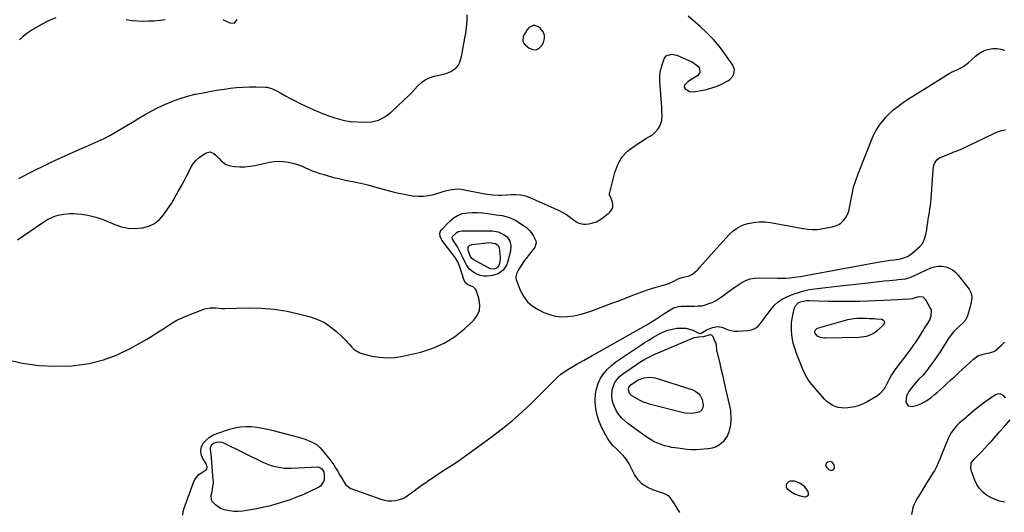
# Model space of a CAD drawing. Units: inches. Extents: x 1916189 to 1921524, y 443042 to 448372.
# Drawn here: x 1916892 to 1917654, y 444745 to 445126 of the extents above; entities that cross this region are included whole.
import ezdxf

# ---------------------------------------------------------------- set-up
doc = ezdxf.new("R2010")
doc.units = ezdxf.units.IN
doc.header["$MEASUREMENT"] = 0
for name, color, linetype in [('1', 7, 'Continuous'), ('7', 7, 'Continuous'), ('8', 7, 'Continuous')]:
    doc.layers.add(name, color=color, linetype=linetype)

msp = doc.modelspace()

# ---------------------------------------------------------------- linework, layer by layer
at = {"layer": '1', "color": 18}
for points in [[(1917289.72, 445121.52, 1900), (1917286.25, 445119.9, 1900), (1917285.65, 445119.27, 1900), (1917284.38, 445117.76, 1900), (1917282.32, 445114.44, 1900), (1917281.52, 445112.64, 1900), (1917281.36, 445109.23, 1900), (1917282.08, 445107.74, 1900), (1917283.21, 445106.36, 1900), (1917286.2, 445103.89, 1900), (1917288.96, 445102.75, 1900), (1917291.54, 445102.54, 1900), (1917293.85, 445103.71, 1900), (1917295.97, 445105.82, 1900), (1917297.26, 445108.24, 1900), (1917298.07, 445111.19, 1900), (1917298.11, 445113.98, 1900), (1917296.99, 445116.55, 1900), (1917295.1, 445118.95, 1900), (1917293.36, 445120.36, 1900), (1917289.72, 445121.52, 1900)], [(1917520.86, 444783.35, 1908), (1917519.2, 444783.75, 1908), (1917517.4, 444783.26, 1908), (1917516.13, 444782.17, 1908), (1917515.83, 444781.47, 1908), (1917515.72, 444780.78, 1908), (1917516.33, 444779.46, 1908), (1917518.23, 444777.57, 1908), (1917519.91, 444776.86, 1908), (1917520.77, 444777.05, 1908), (1917521.62, 444777.5, 1908), (1917522.24, 444778.35, 1908), (1917522.61, 444779.24, 1908), (1917522.38, 444781.23, 1908), (1917520.86, 444783.35, 1908)], [(1917501.86, 444757.26, 1908), (1917502.32, 444758.09, 1908), (1917502.52, 444759.19, 1908), (1917502.18, 444760.59, 1908), (1917499.7, 444764.31, 1908), (1917495.69, 444766.95, 1908), (1917491.53, 444768.62, 1908), (1917488.33, 444768.74, 1908), (1917486.95, 444768.02, 1908), (1917485.69, 444766.91, 1908), (1917485.15, 444765.5, 1908), (1917485.05, 444764.16, 1908), (1917485.61, 444762.95, 1908), (1917489.51, 444759.98, 1908), (1917491.56, 444758.86, 1908), (1917495.91, 444757.28, 1908), (1917499.93, 444756.6, 1908), (1917501.86, 444757.26, 1908)]]:
    msp.add_polyline3d(points, dxfattribs=at)
at = {"layer": '7', "color": 18}
for points in [[(1916890.07, 444955.51, 1902), (1916908.95, 444968.45, 1902), (1916913.01, 444970.94, 1902), (1916917.28, 444973.03, 1902), (1916919.74, 444973.99, 1902), (1916921.75, 444974.61, 1902), (1916925.9, 444975.36, 1902), (1916930.72, 444975.74, 1902), (1916933.73, 444975.78, 1902), (1916936.73, 444975.58, 1902), (1916939.73, 444975.22, 1902), (1916944.52, 444974.46, 1902), (1916947.75, 444973.82, 1902), (1916950.94, 444973.03, 1902), (1916954.05, 444972.01, 1902), (1916957.13, 444970.83, 1902), (1916965.64, 444967.21, 1902), (1916970.72, 444965.53, 1902), (1916975.88, 444964.45, 1902), (1916981.15, 444964.25, 1902), (1916986.49, 444964.64, 1902), (1916986.88, 444964.7, 1902), (1916991.73, 444966.09, 1902), (1916996.17, 444968.15, 1902), (1916999.99, 444971.2, 1902), (1917003.4, 444974.92, 1902), (1917006.38, 444979.25, 1902), (1917009.26, 444983.65, 1902), (1917011.97, 444988.16, 1902), (1917014.58, 444992.72, 1902), (1917017.33, 444997.75, 1902), (1917019.1, 445001.01, 1902), (1917020.83, 445004.28, 1902), (1917022.53, 445007.57, 1902), (1917024.43, 445011.3, 1902), (1917026.2, 445014.19, 1902), (1917028.25, 445016.82, 1902), (1917030.72, 445019.07, 1902), (1917033.46, 445021.07, 1902), (1917036.24, 445022.75, 1902), (1917039.3, 445023.48, 1902), (1917042.22, 445022.3, 1902), (1917043.59, 445021.09, 1902), (1917046.18, 445018.5, 1902), (1917047.86, 445016.54, 1902), (1917051.09, 445013.88, 1902), (1917053.01, 445013.11, 1902), (1917055.08, 445012.62, 1902), (1917058.46, 445012.23, 1902), (1917062.34, 445011.97, 1902), (1917066.21, 445011.98, 1902), (1917070.06, 445012.37, 1902), (1917073.9, 445013.03, 1902), (1917085.19, 445015.54, 1902), (1917088.84, 445016.11, 1902), (1917092.5, 445016.36, 1902), (1917096.16, 445016.13, 1902), (1917099.82, 445015.59, 1902), (1917104.09, 445014.56, 1902), (1917107.02, 445013.68, 1902), (1917109.89, 445012.59, 1902), (1917112.71, 445011.38, 1902), (1917115.52, 445010.11, 1902), (1917118.36, 445008.93, 1902), (1917121.24, 445007.87, 1902), (1917124.16, 445006.88, 1902), (1917126.49, 445006.15, 1902), (1917130.62, 445004.93, 1902), (1917134.77, 445003.79, 1902), (1917138.95, 445002.8, 1902), (1917143.16, 445001.9, 1902), (1917145.38, 445001.46, 1902), (1917150.7, 445000.35, 1902), (1917156, 444999.17, 1902), (1917161.28, 444997.88, 1902), (1917166.54, 444996.53, 1902), (1917179.99, 444992.92, 1902), (1917184.02, 444991.9, 1902), (1917188.07, 444990.98, 1902), (1917192.15, 444990.18, 1902), (1917196.25, 444989.48, 1902), (1917200.34, 444989.12, 1902), (1917204.4, 444989.12, 1902), (1917208.43, 444989.67, 1902), (1917212.43, 444990.59, 1902), (1917219.75, 444992.78, 1902), (1917221.46, 444993.27, 1902), (1917224.91, 444994.14, 1902), (1917228.4, 444994.77, 1902), (1917231.9, 444994.8, 1902), (1917233.65, 444994.58, 1902), (1917251.87, 444991.15, 1902), (1917253.98, 444990.8, 1902), (1917258.23, 444990.26, 1902), (1917262.5, 444989.98, 1902), (1917264.63, 444989.96, 1902), (1917268.9, 444990.19, 1902), (1917272.25, 444990.51, 1902), (1917276.01, 444990.57, 1902), (1917279.7, 444990.26, 1902), (1917283.3, 444989.38, 1902), (1917286.85, 444988.12, 1902), (1917309.98, 444977.8, 1902), (1917311.71, 444976.95, 1902), (1917315, 444974.96, 1902), (1917318.1, 444972.65, 1902), (1917319.65, 444971.5, 1902), (1917322.84, 444969.31, 1902), (1917324.59, 444968.41, 1902), (1917328.19, 444967.56, 1902), (1917330.09, 444967.58, 1902), (1917332.44, 444967.85, 1902), (1917335.46, 444968.47, 1902), (1917338.34, 444969.41, 1902), (1917341.02, 444970.84, 1902), (1917343.56, 444972.59, 1902), (1917348.71, 444976.86, 1902), (1917350.07, 444978.53, 1902), (1917350.95, 444980.34, 1902), (1917351.1, 444982.33, 1902), (1917350.78, 444984.46, 1902), (1917349.41, 444988.27, 1902), (1917349.1, 444988.96, 1902), (1917348.52, 444989.93, 1902), (1917348.38, 444990.61, 1902), (1917348.42, 444990.97, 1902), (1917352.53, 445007.66, 1902), (1917354.84, 445013.77, 1902), (1917357.95, 445019.3, 1902), (1917362.26, 445023.96, 1902), (1917367.38, 445028.03, 1902), (1917377.17, 445034.06, 1902), (1917378.98, 445035.16, 1902), (1917381.68, 445036.81, 1902), (1917383.28, 445038.14, 1902), (1917386.03, 445041.23, 1902), (1917387.43, 445043.29, 1902), (1917389.02, 445047.85, 1902), (1917389.14, 445051.62, 1902), (1917388.98, 445054.86, 1902), (1917388.81, 445058.09, 1902), (1917388.6, 445061.32, 1902), (1917388.37, 445064.56, 1902), (1917387.38, 445077.92, 1902), (1917387.35, 445081.43, 1902), (1917387.62, 445084.9, 1902), (1917388.33, 445088.31, 1902), (1917389.34, 445091.67, 1902), (1917390.75, 445095.45, 1902), (1917392.34, 445097.76, 1902), (1917396.34, 445099.25, 1902), (1917400.54, 445098.49, 1902), (1917412.65, 445092.86, 1902), (1917414.25, 445091.93, 1902), (1917416.92, 445089.49, 1902), (1917418, 445087.98, 1902), (1917418.43, 445085.07, 1902), (1917416.71, 445082.67, 1902), (1917409.21, 445077.88, 1902), (1917408.43, 445077.31, 1902), (1917406.45, 445075.21, 1902), (1917406.1, 445073.71, 1902), (1917406.85, 445072.35, 1902), (1917410.4, 445070.23, 1902), (1917413.35, 445070.05, 1902), (1917419.4, 445070.98, 1902), (1917423.61, 445071.83, 1902), (1917427.73, 445072.96, 1902), (1917431.73, 445074.48, 1902), (1917435.64, 445076.27, 1902), (1917439.93, 445078.5, 1902), (1917441.46, 445079.52, 1902), (1917443.83, 445082.18, 1902), (1917444.68, 445083.82, 1902), (1917445.1, 445087.27, 1902), (1917443.86, 445090.52, 1902), (1917437.76, 445099.29, 1902), (1917433.42, 445105.05, 1902), (1917428.81, 445110.57, 1902), (1917423.8, 445115.73, 1902), (1917418.51, 445120.64, 1902), (1917409.26, 445128.61, 1902)], [(1916891.83, 445110.29, 1898), (1916894.49, 445112.98, 1898), (1916897.37, 445115.41, 1898), (1916900.51, 445117.5, 1898), (1916909, 445122.49, 1898), (1916914.47, 445125.28, 1898), (1916920.1, 445127.62, 1898)], [(1916974.25, 445125.91, 1898), (1916978.55, 445125.31, 1898), (1916982.88, 445124.96, 1898), (1916987.23, 445124.78, 1898), (1916991.58, 445124.83, 1898), (1916995.93, 445125.01, 1898), (1917000.27, 445125.4, 1898), (1917004.59, 445125.92, 1898)], [(1917049.08, 445126.05, 1898), (1917051.3, 445124.95, 1898), (1917054.61, 445123.31, 1898), (1917058.06, 445123.25, 1898), (1917060.28, 445125.89, 1898)], [(1916881.66, 444862.71, 1904), (1916894.08, 444859.95, 1904), (1916906.59, 444858.08, 1904), (1916919.22, 444857.55, 1904), (1916931.94, 444857.91, 1904), (1916934.17, 444858.1, 1904), (1916945.61, 444859.8, 1904), (1916956.76, 444862.45, 1904), (1916967.46, 444866.54, 1904), (1916977.88, 444871.57, 1904), (1916990.29, 444878.62, 1904), (1916994.23, 444880.94, 1904), (1916998.12, 444883.33, 1904), (1917001.94, 444885.83, 1904), (1917005.72, 444888.41, 1904), (1917009.54, 444890.89, 1904), (1917013.47, 444893.17, 1904), (1917017.56, 444895.15, 1904), (1917021.75, 444896.92, 1904), (1917035.2, 444901.99, 1904), (1917036.55, 444902.4, 1904), (1917039.32, 444902.84, 1904), (1917043.59, 444902.69, 1904), (1917048.32, 444902.36, 1904), (1917050.69, 444902.35, 1904), (1917068.7, 444902.74, 1904), (1917078.84, 444902.53, 1904), (1917088.91, 444901.75, 1904), (1917098.87, 444900.11, 1904), (1917108.77, 444897.91, 1904), (1917116.94, 444895.72, 1904), (1917122.48, 444893.77, 1904), (1917127.73, 444891.32, 1904), (1917132.55, 444888.11, 1904), (1917137.08, 444884.38, 1904), (1917141.97, 444879.71, 1904), (1917143.81, 444877.9, 1904), (1917145.61, 444876.05, 1904), (1917147.36, 444874.15, 1904), (1917149.08, 444872.22, 1904), (1917150.9, 444870.48, 1904), (1917155.1, 444867.93, 1904), (1917157.49, 444867.12, 1904), (1917164.44, 444865.47, 1904), (1917170.43, 444864.48, 1904), (1917176.43, 444864.05, 1904), (1917182.42, 444864.44, 1904), (1917188.42, 444865.39, 1904), (1917202.32, 444868.59, 1904), (1917211.58, 444871.51, 1904), (1917220.37, 444875.32, 1904), (1917228.45, 444880.46, 1904), (1917236.06, 444886.49, 1904), (1917243.32, 444893.25, 1904), (1917246.01, 444896.85, 1904), (1917247.76, 444900.69, 1904), (1917248.11, 444904.89, 1904), (1917247.53, 444909.34, 1904), (1917245.39, 444916.03, 1904), (1917244.8, 444917.21, 1904), (1917243.01, 444918.93, 1904), (1917239.2, 444920.44, 1904), (1917236.96, 444922.25, 1904), (1917235.93, 444923.84, 1904), (1917235.57, 444924.73, 1904), (1917232.51, 444934.48, 1904), (1917230.99, 444938.33, 1904), (1917228.85, 444941.86, 1904), (1917218.71, 444955.21, 1904), (1917218.11, 444956.13, 1904), (1917217.25, 444958.12, 1904), (1917216.96, 444960.23, 1904), (1917217.54, 444962.13, 1904), (1917218.15, 444962.98, 1904), (1917225.15, 444970.25, 1904), (1917228.08, 444972.67, 1904), (1917231.24, 444974.58, 1904), (1917234.75, 444975.75, 1904), (1917238.48, 444976.41, 1904), (1917242.41, 444976.53, 1904), (1917246.33, 444976.49, 1904), (1917250.25, 444976.22, 1904), (1917254.15, 444975.8, 1904), (1917259.23, 444975.09, 1904), (1917260.72, 444974.88, 1904), (1917265.37, 444974.18, 1904), (1917268.14, 444973.61, 1904), (1917270.85, 444972.79, 1904), (1917273.45, 444971.71, 1904), (1917275.93, 444970.36, 1904), (1917281.91, 444966.65, 1904), (1917284.22, 444964.94, 1904), (1917286.29, 444963.01, 1904), (1917288.01, 444960.77, 1904), (1917289.5, 444958.31, 1904), (1917291.26, 444954.76, 1904), (1917291.69, 444953.04, 1904), (1917290.5, 444949.62, 1904), (1917289.42, 444948.06, 1904), (1917283.62, 444940.81, 1904), (1917282.43, 444939.26, 1904), (1917281.29, 444937.68, 1904), (1917279.17, 444934.4, 1904), (1917277.77, 444932.01, 1904), (1917276.76, 444929.97, 1904), (1917275.89, 444926.8, 1904), (1917276, 444925.73, 1904), (1917276.27, 444924.67, 1904), (1917279.35, 444916.56, 1904), (1917281.78, 444911.88, 1904), (1917284.78, 444907.72, 1904), (1917288.64, 444904.35, 1904), (1917293.08, 444901.5, 1904), (1917297.65, 444899.27, 1904), (1917302.08, 444897.55, 1904), (1917306.61, 444896.35, 1904), (1917311.27, 444895.93, 1904), (1917316.02, 444896.02, 1904), (1917320.8, 444896.71, 1904), (1917325.53, 444897.64, 1904), (1917330.17, 444898.93, 1904), (1917334.75, 444900.46, 1904), (1917350.28, 444906.34, 1904), (1917354.85, 444908.08, 1904), (1917359.43, 444909.82, 1904), (1917363.99, 444911.58, 1904), (1917368.56, 444913.34, 1904), (1917369.31, 444913.63, 1904), (1917373.52, 444915.19, 1904), (1917377.76, 444916.65, 1904), (1917382.04, 444917.98, 1904), (1917386.36, 444919.23, 1904), (1917391.35, 444920.58, 1904), (1917394.93, 444921.8, 1904), (1917398.33, 444923.47, 1904), (1917400.53, 444924.69, 1904), (1917402.87, 444925.71, 1904), (1917405.61, 444926.6, 1904), (1917409.41, 444927.2, 1904), (1917412.72, 444928.76, 1904), (1917416.23, 444931.91, 1904), (1917417.22, 444932.93, 1904), (1917418.19, 444933.97, 1904), (1917440.82, 444959.3, 1904), (1917444.03, 444962.29, 1904), (1917447.5, 444964.84, 1904), (1917451.37, 444966.73, 1904), (1917455.52, 444968.17, 1904), (1917459.88, 444968.97, 1904), (1917464.26, 444969.39, 1904), (1917468.65, 444969.25, 1904), (1917473.06, 444968.73, 1904), (1917496.7, 444964.41, 1904), (1917498.44, 444964.12, 1904), (1917501.94, 444963.64, 1904), (1917505.45, 444963.38, 1904), (1917508.95, 444963.52, 1904), (1917510.69, 444963.75, 1904), (1917520.86, 444965.47, 1904), (1917523.42, 444966.19, 1904), (1917525.79, 444967.24, 1904), (1917527.89, 444968.76, 1904), (1917529.81, 444970.61, 1904), (1917531.37, 444972.81, 1904), (1917532.66, 444975.13, 1904), (1917533.57, 444977.63, 1904), (1917534.22, 444980.25, 1904), (1917535.08, 444985.57, 1904), (1917536.12, 444990.89, 1904), (1917537.38, 444996.16, 1904), (1917538.98, 445001.33, 1904), (1917540.8, 445006.44, 1904), (1917551.07, 445032.66, 1904), (1917553.03, 445036.96, 1904), (1917555.27, 445041.09, 1904), (1917557.93, 445044.97, 1904), (1917560.88, 445048.66, 1904), (1917562.08, 445050.02, 1904), (1917564.74, 445052.8, 1904), (1917567.51, 445055.46, 1904), (1917570.47, 445057.91, 1904), (1917573.54, 445060.22, 1904), (1917576.72, 445062.41, 1904), (1917579.93, 445064.57, 1904), (1917583.17, 445066.67, 1904), (1917586.43, 445068.74, 1904), (1917611.24, 445084.18, 1904), (1917613.2, 445085.28, 1904), (1917617.33, 445087.08, 1904), (1917619.36, 445088.04, 1904), (1917621.91, 445089.41, 1904), (1917624.71, 445091.35, 1904), (1917626.02, 445092.45, 1904), (1917631.57, 445097.57, 1904), (1917633.97, 445099.46, 1904), (1917636.52, 445101.06, 1904), (1917639.29, 445102.23, 1904), (1917642.21, 445103.12, 1904), (1917645.23, 445103.52, 1904), (1917648.23, 445103.57, 1904), (1917651.19, 445103.13, 1904), (1917654.13, 445102.35, 1904)], [(1917018.08, 444742.26, 1906), (1917018.42, 444745.06, 1906), (1917019.13, 444747.85, 1906), (1917026.38, 444767.63, 1906), (1917027.49, 444769.89, 1906), (1917030.63, 444773.66, 1906), (1917032.66, 444775.16, 1906), (1917035.81, 444777.02, 1906), (1917036.74, 444778.01, 1906), (1917036.99, 444779.47, 1906), (1917036.15, 444782.11, 1906), (1917033.4, 444786.74, 1906), (1917032.36, 444789.61, 1906), (1917032, 444792.44, 1906), (1917032.65, 444795.22, 1906), (1917033.98, 444797.96, 1906), (1917036.18, 444800.41, 1906), (1917038.61, 444802.54, 1906), (1917041.38, 444804.2, 1906), (1917044.39, 444805.53, 1906), (1917054.35, 444808.89, 1906), (1917058.47, 444810, 1906), (1917062.63, 444810.75, 1906), (1917066.84, 444810.97, 1906), (1917071.1, 444810.83, 1906), (1917075.38, 444810.32, 1906), (1917079.63, 444809.67, 1906), (1917083.84, 444808.83, 1906), (1917088.03, 444807.85, 1906), (1917107.62, 444802.76, 1906), (1917110.21, 444802.02, 1906), (1917112.77, 444801.19, 1906), (1917115.28, 444800.22, 1906), (1917117.76, 444799.17, 1906), (1917120.09, 444797.89, 1906), (1917122.28, 444796.43, 1906), (1917124.25, 444794.67, 1906), (1917126.06, 444792.73, 1906), (1917131.91, 444785.5, 1906), (1917133.52, 444783.39, 1906), (1917135.01, 444781.19, 1906), (1917136.4, 444778.93, 1906), (1917137.76, 444776.64, 1906), (1917139.77, 444773.19, 1906), (1917140.65, 444771.68, 1906), (1917142.4, 444768.64, 1906), (1917144.26, 444765.75, 1906), (1917146.78, 444763.63, 1906), (1917148.3, 444762.88, 1906), (1917171.34, 444754.57, 1906), (1917174.16, 444753.8, 1906), (1917177, 444753.33, 1906), (1917179.89, 444753.31, 1906), (1917182.8, 444753.59, 1906), (1917185.91, 444754.35, 1906), (1917188.39, 444755.24, 1906), (1917190.71, 444756.49, 1906), (1917192.92, 444757.97, 1906), (1917195.07, 444759.62, 1906), (1917197.23, 444761.24, 1906), (1917199.43, 444762.82, 1906), (1917201.65, 444764.37, 1906), (1917219.51, 444776.6, 1906), (1917222.86, 444778.81, 1906), (1917226.28, 444780.9, 1906), (1917229.69, 444783.01, 1906), (1917232.99, 444785.29, 1906), (1917257.92, 444803.38, 1906), (1917265.71, 444809.31, 1906), (1917273.31, 444815.47, 1906), (1917280.62, 444821.98, 1906), (1917287.74, 444828.71, 1906), (1917297.1, 444837.98, 1906), (1917299.38, 444840.26, 1906), (1917301.65, 444842.55, 1906), (1917303.89, 444844.86, 1906), (1917306.13, 444847.19, 1906), (1917308.43, 444849.41, 1906), (1917310.85, 444851.5, 1906), (1917313.44, 444853.36, 1906), (1917316.15, 444855.09, 1906), (1917324, 444859.64, 1906), (1917325.57, 444860.54, 1906), (1917328.7, 444862.31, 1906), (1917331.86, 444864.06, 1906), (1917335, 444865.82, 1906), (1917336.57, 444866.71, 1906), (1917378.53, 444890.53, 1906), (1917380.97, 444891.96, 1906), (1917383.39, 444893.43, 1906), (1917385.77, 444894.97, 1906), (1917388.12, 444896.54, 1906), (1917391.14, 444898.6, 1906), (1917394.54, 444900.78, 1906), (1917398.04, 444902.7, 1906), (1917401.8, 444903.78, 1906), (1917403.78, 444903.98, 1906), (1917411.19, 444904.15, 1906), (1917414.11, 444904.2, 1906), (1917417.03, 444904.22, 1906), (1917419.91, 444904.46, 1906), (1917422.72, 444905.16, 1906), (1917425.28, 444906.02, 1906), (1917427.88, 444907.04, 1906), (1917430.4, 444908.23, 1906), (1917432.78, 444909.65, 1906), (1917435.08, 444911.24, 1906), (1917438.84, 444914.12, 1906), (1917441.75, 444916.28, 1906), (1917444.71, 444918.4, 1906), (1917447.71, 444920.43, 1906), (1917450.76, 444922.4, 1906), (1917453.92, 444924.02, 1906), (1917457.2, 444925.24, 1906), (1917460.63, 444925.86, 1906), (1917464.18, 444926.1, 1906), (1917478.67, 444925.76, 1906), (1917481.84, 444925.76, 1906), (1917485.01, 444925.85, 1906), (1917488.16, 444926.1, 1906), (1917491.31, 444926.44, 1906), (1917496.22, 444927.1, 1906), (1917498.98, 444927.55, 1906), (1917501.72, 444928.08, 1906), (1917504.46, 444928.6, 1906), (1917505.83, 444928.85, 1906), (1917556.14, 444938.02, 1906), (1917559.29, 444938.58, 1906), (1917562.44, 444939.1, 1906), (1917565.6, 444939.6, 1906), (1917568.76, 444940.07, 1906), (1917573.57, 444940.8, 1906), (1917576.31, 444941.51, 1906), (1917578.95, 444942.53, 1906), (1917581.34, 444943.98, 1906), (1917582.45, 444944.86, 1906), (1917588.54, 444950.27, 1906), (1917590.82, 444952.93, 1906), (1917592.31, 444956.1, 1906), (1917593.25, 444959.56, 1906), (1917593.9, 444963.09, 1906), (1917594.34, 444966.08, 1906), (1917594.73, 444968.73, 1906), (1917595.14, 444971.37, 1906), (1917595.57, 444974.02, 1906), (1917596.01, 444976.66, 1906), (1917596.42, 444979.3, 1906), (1917596.78, 444981.95, 1906), (1917597.06, 444984.61, 1906), (1917597.29, 444987.28, 1906), (1917598.89, 445009.7, 1906), (1917599.31, 445012.47, 1906), (1917600.18, 445015.14, 1906), (1917601.66, 445017.36, 1906), (1917603.88, 445018.86, 1906), (1917613.3, 445022.84, 1906), (1917614.14, 445023.18, 1906), (1917615.84, 445023.8, 1906), (1917619.24, 445025.01, 1906), (1917620.06, 445025.38, 1906), (1917645.79, 445037.62, 1906), (1917648.74, 445038.91, 1906), (1917651.77, 445040.02, 1906), (1917654.86, 445040.56, 1906)], [(1917226.6, 444957.53, 1906), (1917226.94, 444958.1, 1906), (1917230.13, 444961.22, 1906), (1917231.15, 444961.83, 1906), (1917234.75, 444962.48, 1906), (1917238.97, 444962.46, 1906), (1917241.92, 444962.38, 1906), (1917243.4, 444962.36, 1906), (1917244.88, 444962.35, 1906), (1917257.58, 444962.33, 1906), (1917262.21, 444961.65, 1906), (1917266.46, 444959.68, 1906), (1917269.17, 444957.74, 1906), (1917271.32, 444954.28, 1906), (1917272.12, 444950.7, 1906), (1917271.82, 444946.72, 1906), (1917269.55, 444937.93, 1906), (1917268.72, 444935.74, 1906), (1917266.14, 444931.99, 1906), (1917262.34, 444929.24, 1906), (1917257.94, 444927.72, 1906), (1917253.74, 444927.3, 1906), (1917251.14, 444927.41, 1906), (1917248.62, 444927.83, 1906), (1917246.21, 444928.71, 1906), (1917243.89, 444929.89, 1906), (1917242.51, 444930.77, 1906), (1917239.75, 444933.08, 1906), (1917237.69, 444936.04, 1906), (1917236.02, 444939.35, 1906), (1917234.38, 444942.66, 1906), (1917232.36, 444946.79, 1906), (1917230.64, 444950.01, 1906), (1917228.71, 444953.12, 1906), (1917226.9, 444955.88, 1906), (1917226.56, 444956.88, 1906), (1917226.6, 444957.53, 1906)], [(1917256.35, 444933, 1908), (1917255.49, 444933.3, 1908), (1917254.65, 444933.68, 1908), (1917242.97, 444940.16, 1908), (1917241.68, 444941.22, 1908), (1917240.75, 444942.64, 1908), (1917239.09, 444947.14, 1908), (1917239.03, 444949.45, 1908), (1917239.31, 444950.2, 1908), (1917240.31, 444951.34, 1908), (1917240.98, 444951.67, 1908), (1917241.74, 444951.88, 1908), (1917255.65, 444953.49, 1908), (1917260.23, 444952.56, 1908), (1917262.15, 444951.17, 1908), (1917262.98, 444949.23, 1908), (1917263.32, 444947.05, 1908), (1917263.68, 444942.07, 1908), (1917263.71, 444940.82, 1908), (1917263.51, 444938.33, 1908), (1917262.81, 444935.49, 1908), (1917261.37, 444933.7, 1908), (1917259.19, 444932.83, 1908), (1917256.35, 444933, 1908)], [(1917402.83, 444744.45, 1908), (1917400.89, 444747.75, 1908), (1917398.79, 444750.97, 1908), (1917395.35, 444755.86, 1908), (1917394.81, 444756.52, 1908), (1917393.54, 444757.65, 1908), (1917390.44, 444759.16, 1908), (1917389.62, 444759.45, 1908), (1917381.83, 444761.9, 1908), (1917377.51, 444763.87, 1908), (1917373.67, 444766.4, 1908), (1917370.52, 444769.76, 1908), (1917367.85, 444773.69, 1908), (1917363.53, 444782.09, 1908), (1917361.52, 444785.4, 1908), (1917359.08, 444788.4, 1908), (1917356.35, 444791.19, 1908), (1917353.48, 444793.83, 1908), (1917351.01, 444796.17, 1908), (1917348.03, 444799.93, 1908), (1917346.78, 444802.01, 1908), (1917342.58, 444809.94, 1908), (1917340.46, 444814.72, 1908), (1917338.8, 444819.63, 1908), (1917337.84, 444824.71, 1908), (1917337.35, 444829.92, 1908), (1917337.3, 444831.61, 1908), (1917337.56, 444835.97, 1908), (1917338.28, 444840.22, 1908), (1917339.68, 444844.3, 1908), (1917341.55, 444848.25, 1908), (1917344.01, 444851.9, 1908), (1917346.76, 444855.28, 1908), (1917349.95, 444858.26, 1908), (1917353.42, 444860.96, 1908), (1917371.86, 444873.39, 1908), (1917375.33, 444875.67, 1908), (1917378.84, 444877.88, 1908), (1917382.4, 444880.02, 1908), (1917386, 444882.09, 1908), (1917390.16, 444884.17, 1908), (1917393.48, 444885.46, 1908), (1917396.92, 444886.33, 1908), (1917400.46, 444886.94, 1908), (1917402, 444887.11, 1908), (1917404.79, 444887.18, 1908), (1917407.54, 444886.97, 1908), (1917410.21, 444886.32, 1908), (1917412.84, 444885.38, 1908), (1917417.64, 444883.21, 1908), (1917417.83, 444883.14, 1908), (1917418.23, 444883.04, 1908), (1917418.88, 444883.05, 1908), (1917419.27, 444883.2, 1908), (1917423.2, 444885.47, 1908), (1917424.85, 444886.32, 1908), (1917428.28, 444887.62, 1908), (1917431.87, 444888.25, 1908), (1917435.35, 444887.78, 1908), (1917437.04, 444887.14, 1908), (1917440.36, 444885.7, 1908), (1917445.01, 444884.77, 1908), (1917447.42, 444884.74, 1908), (1917455.58, 444885.31, 1908), (1917458.36, 444885.88, 1908), (1917460.91, 444886.85, 1908), (1917463.13, 444888.44, 1908), (1917465.13, 444890.44, 1908), (1917466.93, 444892.81, 1908), (1917468.7, 444895.2, 1908), (1917470.45, 444897.6, 1908), (1917472.18, 444900.02, 1908), (1917473.43, 444901.78, 1908), (1917476, 444904.81, 1908), (1917478.84, 444907.48, 1908), (1917482.11, 444909.62, 1908), (1917485.65, 444911.41, 1908), (1917490.5, 444913.34, 1908), (1917494.59, 444914.79, 1908), (1917498.73, 444916.01, 1908), (1917502.96, 444916.89, 1908), (1917507.24, 444917.56, 1908), (1917511.56, 444918.05, 1908), (1917515.89, 444918.54, 1908), (1917520.21, 444919.03, 1908), (1917524.54, 444919.52, 1908), (1917548.55, 444922.23, 1908), (1917552.67, 444922.69, 1908), (1917556.79, 444923.14, 1908), (1917560.91, 444923.58, 1908), (1917565.03, 444924.01, 1908), (1917570.33, 444924.55, 1908), (1917571.8, 444924.7, 1908), (1917574.75, 444925, 1908), (1917577.4, 444925.27, 1908), (1917580.79, 444926.16, 1908), (1917584.03, 444927.62, 1908), (1917597.12, 444933.65, 1908), (1917599.94, 444934.6, 1908), (1917602.79, 444935.15, 1908), (1917605.69, 444935.09, 1908), (1917608.63, 444934.63, 1908), (1917611.42, 444933.58, 1908), (1917614, 444932.2, 1908), (1917616.25, 444930.35, 1908), (1917618.3, 444928.18, 1908), (1917626.71, 444917.24, 1908), (1917628.32, 444914.15, 1908), (1917628.78, 444910.7, 1908), (1917628.39, 444907.09, 1908), (1917627.56, 444903.56, 1908), (1917625.23, 444895.88, 1908), (1917623.96, 444893.17, 1908), (1917621.97, 444890.92, 1908), (1917619.62, 444888.9, 1908), (1917617.33, 444886.81, 1908), (1917614.79, 444884.31, 1908), (1917612, 444880.9, 1908), (1917610.76, 444879.07, 1908), (1917606.41, 444872.03, 1908), (1917604.27, 444868.65, 1908), (1917602.08, 444865.32, 1908), (1917599.8, 444862.04, 1908), (1917597.47, 444858.81, 1908), (1917595.43, 444856.06, 1908), (1917594.04, 444854.25, 1908), (1917591.07, 444850.8, 1908), (1917587.9, 444847.49, 1908), (1917584.85, 444844.07, 1908), (1917583.39, 444842.3, 1908), (1917580.57, 444838.76, 1908), (1917578.37, 444834.55, 1908), (1917577.88, 444829.82, 1908), (1917579.67, 444826.83, 1908), (1917583.11, 444826.36, 1908), (1917586.44, 444827.44, 1908), (1917589.39, 444828.58, 1908), (1917592.21, 444829.94, 1908), (1917594.87, 444831.61, 1908), (1917597.4, 444833.49, 1908), (1917599.94, 444835.6, 1908), (1917602.28, 444837.59, 1908), (1917604.58, 444839.63, 1908), (1917606.85, 444841.69, 1908), (1917609.12, 444843.76, 1908), (1917612.71, 444847.03, 1908), (1917615.63, 444849.71, 1908), (1917618.55, 444852.39, 1908), (1917621.46, 444855.08, 1908), (1917624.36, 444857.77, 1908), (1917630.17, 444863.18, 1908), (1917633.61, 444865.59, 1908), (1917637.57, 444866.99, 1908), (1917640.78, 444867.65, 1908), (1917642.84, 444868.06, 1908), (1917645.81, 444868.9, 1908), (1917647.49, 444870.05, 1908), (1917651.44, 444873.63, 1908), (1917654.09, 444876.21, 1908)], [(1917507.49, 444882.87, 1912), (1917507.3, 444883.44, 1912), (1917507.61, 444885.14, 1912), (1917507.9, 444885.79, 1912), (1917508.84, 444886.75, 1912), (1917509.48, 444887.05, 1912), (1917532.86, 444893.71, 1912), (1917537.51, 444894.65, 1912), (1917539.87, 444894.83, 1912), (1917544.48, 444894.78, 1912), (1917547.03, 444894.7, 1912), (1917549.59, 444894.62, 1912), (1917553.43, 444894.41, 1912), (1917554.7, 444894.31, 1912), (1917559.21, 444893.9, 1912), (1917560.46, 444893.36, 1912), (1917560.85, 444892.83, 1912), (1917561.13, 444892.17, 1912), (1917561.16, 444891.42, 1912), (1917560.73, 444890.08, 1912), (1917560.27, 444889.48, 1912), (1917555.48, 444884.93, 1912), (1917554.02, 444883.72, 1912), (1917550.77, 444881.83, 1912), (1917547.13, 444880.67, 1912), (1917543.36, 444880.06, 1912), (1917541.44, 444879.94, 1912), (1917515.76, 444879.31, 1912), (1917514.77, 444879.32, 1912), (1917511.62, 444879.78, 1912), (1917509.31, 444880.93, 1912), (1917507.49, 444882.87, 1912)], [(1917368.93, 444846, 1912), (1917370.38, 444846.77, 1912), (1917371.39, 444847.2, 1912), (1917375.19, 444848.5, 1912), (1917379.53, 444849.24, 1912), (1917383.88, 444848.59, 1912), (1917412.8, 444839.39, 1912), (1917414.47, 444838.65, 1912), (1917417.26, 444836.49, 1912), (1917418.8, 444834.41, 1912), (1917420.1, 444831.78, 1912), (1917420.94, 444827.18, 1912), (1917420.48, 444825, 1912), (1917419.25, 444823.11, 1912), (1917417.46, 444821.92, 1912), (1917413.97, 444821.21, 1912), (1917411.61, 444820.98, 1912), (1917406.91, 444821.21, 1912), (1917404.58, 444821.66, 1912), (1917380.07, 444828.06, 1912), (1917377.4, 444828.88, 1912), (1917374.77, 444829.84, 1912), (1917372.24, 444831, 1912), (1917369.76, 444832.3, 1912), (1917365.63, 444834.76, 1912), (1917363.96, 444836.57, 1912), (1917363.12, 444839.31, 1912), (1917363.45, 444841.31, 1912), (1917364.88, 444843.27, 1912), (1917368.93, 444846, 1912)], [(1917654.85, 444833.21, 1908), (1917653.35, 444834.85, 1908), (1917651.39, 444835.91, 1908), (1917649.27, 444836.14, 1908), (1917647.26, 444835.41, 1908), (1917642.24, 444832.11, 1908), (1917638.81, 444829.75, 1908), (1917635.46, 444827.29, 1908), (1917632.22, 444824.69, 1908), (1917629.05, 444821.99, 1908), (1917625.07, 444818.45, 1908), (1917623.92, 444817.44, 1908), (1917621.55, 444815.47, 1908), (1917619.16, 444813.54, 1908), (1917616.97, 444811.41, 1908), (1917615.11, 444809.23, 1908), (1917612.6, 444805.66, 1908), (1917610.65, 444801.75, 1908), (1917604.9, 444787.64, 1908), (1917604.25, 444786.05, 1908), (1917602.92, 444782.88, 1908), (1917601.52, 444779.74, 1908), (1917599.92, 444776.71, 1908), (1917599.04, 444775.24, 1908), (1917593.07, 444765.7, 1908), (1917591.49, 444763.17, 1908), (1917589.92, 444760.65, 1908), (1917588.34, 444758.13, 1908), (1917586.77, 444755.61, 1908), (1917585.17, 444752.76, 1908), (1917584.08, 444750.38, 1908), (1917583.26, 444747.89, 1908), (1917582.63, 444745.34, 1908), (1917582.13, 444742.73, 1908)], [(1917654.35, 444752.47, 1908), (1917650.62, 444753.25, 1908), (1917647.01, 444754.35, 1908), (1917643.58, 444755.93, 1908), (1917640.28, 444757.84, 1908), (1917637.36, 444760.22, 1908), (1917634.81, 444762.9, 1908), (1917632.8, 444766, 1908), (1917631.16, 444769.39, 1908), (1917629.04, 444775.08, 1908), (1917628.66, 444776.3, 1908), (1917628.21, 444778.8, 1908), (1917628.41, 444782.58, 1908), (1917630.3, 444785.48, 1908), (1917633.57, 444788.45, 1908), (1917635.69, 444790.5, 1908), (1917636.71, 444791.58, 1908), (1917641.33, 444796.62, 1908), (1917644.36, 444799.97, 1908), (1917647.37, 444803.33, 1908), (1917650.35, 444806.72, 1908), (1917653.31, 444810.13, 1908), (1917658.44, 444816.11, 1908)], [(1917124.32, 444779.28, 1908), (1917125.8, 444778.23, 1908), (1917127.19, 444775.76, 1908), (1917127.58, 444774.02, 1908), (1917127.56, 444769.95, 1908), (1917127.16, 444768.24, 1908), (1917124.67, 444764.66, 1908), (1917123.4, 444763.85, 1908), (1917115.87, 444760.32, 1908), (1917111.02, 444758.16, 1908), (1917106.12, 444756.13, 1908), (1917101.14, 444754.28, 1908), (1917096.12, 444752.56, 1908), (1917091.03, 444751.03, 1908), (1917085.92, 444749.62, 1908), (1917080.75, 444748.4, 1908), (1917075.55, 444747.31, 1908), (1917067.82, 444745.84, 1908), (1917064.42, 444745.37, 1908), (1917061.02, 444745.13, 1908), (1917057.61, 444745.24, 1908), (1917054.19, 444745.58, 1908), (1917050.14, 444746.44, 1908), (1917047.7, 444747.34, 1908), (1917045.47, 444748.67, 1908), (1917043.37, 444750.27, 1908), (1917041.2, 444752.66, 1908), (1917040.39, 444754.24, 1908), (1917040.19, 444757.86, 1908), (1917040.74, 444760.53, 1908), (1917041.49, 444764.38, 1908), (1917041.8, 444766.95, 1908), (1917041.82, 444768.25, 1908), (1917041.76, 444769.55, 1908), (1917040.35, 444786.37, 1908), (1917040.04, 444789.29, 1908), (1917039.46, 444793.23, 1908), (1917039.53, 444794.99, 1908), (1917040.89, 444797.26, 1908), (1917042.36, 444798.23, 1908), (1917045.63, 444798.98, 1908), (1917048.35, 444798.69, 1908), (1917049.68, 444798.21, 1908), (1917080.62, 444783.16, 1908), (1917083.15, 444782.04, 1908), (1917085.72, 444781.05, 1908), (1917088.37, 444780.26, 1908), (1917091.05, 444779.59, 1908), (1917093.78, 444779.12, 1908), (1917096.52, 444778.8, 1908), (1917099.27, 444778.68, 1908), (1917102.04, 444778.7, 1908), (1917122.54, 444779.6, 1908), (1917124.32, 444779.28, 1908)]]:
    msp.add_polyline3d(points, dxfattribs=at)
at = {"layer": '8', "color": 18}
for points in [[(1916891.15, 445002.99, 1900), (1916895.52, 445005.31, 1900), (1916899.93, 445007.55, 1900), (1916914.29, 445014.59, 1900), (1916920.61, 445017.62, 1900), (1916926.97, 445020.57, 1900), (1916933.39, 445023.4, 1900), (1916939.84, 445026.14, 1900), (1916943.44, 445027.63, 1900), (1916948.09, 445029.64, 1900), (1916952.69, 445031.74, 1900), (1916957.22, 445033.98, 1900), (1916961.72, 445036.3, 1900), (1916966.15, 445038.75, 1900), (1916970.55, 445041.25, 1900), (1916974.9, 445043.84, 1900), (1916979.21, 445046.49, 1900), (1916983.25, 445049.03, 1900), (1916988.47, 445052.16, 1900), (1916993.76, 445055.15, 1900), (1916999.18, 445057.91, 1900), (1917004.68, 445060.53, 1900), (1917010.3, 445062.84, 1900), (1917016, 445064.91, 1900), (1917021.82, 445066.61, 1900), (1917027.72, 445068.06, 1900), (1917027.87, 445068.09, 1900), (1917033.92, 445069.31, 1900), (1917039.99, 445070.44, 1900), (1917046.07, 445071.44, 1900), (1917052.18, 445072.36, 1900), (1917054.76, 445072.73, 1900), (1917059.78, 445073.3, 1900), (1917064.8, 445073.71, 1900), (1917069.84, 445073.88, 1900), (1917074.89, 445073.88, 1900), (1917082.13, 445073.69, 1900), (1917083.54, 445073.57, 1900), (1917087.61, 445072.4, 1900), (1917090.19, 445071.12, 1900), (1917092.72, 445069.76, 1900), (1917097.68, 445066.99, 1900), (1917101.43, 445064.95, 1900), (1917105.22, 445062.97, 1900), (1917109.05, 445061.08, 1900), (1917112.92, 445059.25, 1900), (1917116.8, 445057.47, 1900), (1917119.14, 445056.4, 1900), (1917121.49, 445055.35, 1900), (1917123.84, 445054.32, 1900), (1917126.2, 445053.29, 1900), (1917128.58, 445052.33, 1900), (1917130.98, 445051.43, 1900), (1917133.42, 445050.62, 1900), (1917135.87, 445049.87, 1900), (1917141.28, 445048.35, 1900), (1917142.98, 445047.9, 1900), (1917146.42, 445047.16, 1900), (1917147.3, 445047.06, 1900), (1917148.17, 445046.99, 1900), (1917158.38, 445046.45, 1900), (1917164.1, 445046.86, 1900), (1917169.51, 445048.12, 1900), (1917174.45, 445050.64, 1900), (1917179.09, 445054.01, 1900), (1917189.45, 445063.73, 1900), (1917192.2, 445066.38, 1900), (1917194.9, 445069.08, 1900), (1917197.53, 445071.84, 1900), (1917200.11, 445074.65, 1900), (1917202.84, 445077.18, 1900), (1917205.81, 445079.31, 1900), (1917209.12, 445080.85, 1900), (1917212.66, 445082, 1900), (1917220.09, 445083.65, 1900), (1917222.02, 445084.19, 1900), (1917225.66, 445085.73, 1900), (1917229.42, 445088.22, 1900), (1917231.26, 445090.38, 1900), (1917232.51, 445093.01, 1900), (1917233.73, 445097.25, 1900), (1917234.54, 445101.34, 1900), (1917235.21, 445104.84, 1900), (1917235.86, 445108.35, 1900), (1917236.48, 445111.85, 1900), (1917237.09, 445115.37, 1900), (1917237.81, 445119.71, 1900), (1917238.25, 445124.7, 1900), (1917238.19, 445129.65, 1900)], [(1917489.75, 444879.74, 1910), (1917489.5, 444881.85, 1910), (1917489.25, 444885.6, 1910), (1917489.23, 444888.53, 1910), (1917489.37, 444891.44, 1910), (1917489.76, 444894.34, 1910), (1917490.31, 444897.21, 1910), (1917491.65, 444902.82, 1910), (1917492.3, 444904.37, 1910), (1917494.42, 444906.68, 1910), (1917496.18, 444907.54, 1910), (1917500.98, 444908.44, 1910), (1917502.62, 444908.48, 1910), (1917517.97, 444908.02, 1910), (1917524.04, 444907.89, 1910), (1917530.11, 444907.83, 1910), (1917536.18, 444907.88, 1910), (1917542.25, 444908.01, 1910), (1917548.32, 444908.21, 1910), (1917554.39, 444908.43, 1910), (1917560.45, 444908.7, 1910), (1917566.52, 444909, 1910), (1917580, 444909.72, 1910), (1917583, 444909.94, 1910), (1917585.19, 444910.67, 1910), (1917587.98, 444911.49, 1910), (1917590.93, 444911.33, 1910), (1917593.11, 444909.35, 1910), (1917596.69, 444902.65, 1910), (1917597.27, 444901.14, 1910), (1917597.24, 444896.44, 1910), (1917595.99, 444893.32, 1910), (1917594.3, 444890.41, 1910), (1917592.07, 444887.06, 1910), (1917591.08, 444885.5, 1910), (1917590.1, 444883.92, 1910), (1917588, 444880.52, 1910), (1917585.93, 444877.27, 1910), (1917583.8, 444874.07, 1910), (1917581.56, 444870.94, 1910), (1917579.26, 444867.85, 1910), (1917569.96, 444855.78, 1910), (1917567.7, 444852.59, 1910), (1917566.67, 444850.92, 1910), (1917564.77, 444847.49, 1910), (1917563.01, 444843.99, 1910), (1917561.83, 444841.47, 1910), (1917560.68, 444839.47, 1910), (1917557.65, 444836.11, 1910), (1917555.78, 444834.75, 1910), (1917547.83, 444830.04, 1910), (1917544.73, 444828.45, 1910), (1917541.54, 444827.14, 1910), (1917538.21, 444826.24, 1910), (1917534.79, 444825.6, 1910), (1917532.88, 444825.37, 1910), (1917530.36, 444825.24, 1910), (1917527.86, 444825.34, 1910), (1917525.41, 444825.77, 1910), (1917522.97, 444826.43, 1910), (1917520.68, 444827.44, 1910), (1917516.61, 444830.23, 1910), (1917514.84, 444832.01, 1910), (1917505.12, 444843.48, 1910), (1917503.08, 444846.13, 1910), (1917501.22, 444848.89, 1910), (1917499.62, 444851.82, 1910), (1917497.76, 444855.94, 1910), (1917496.71, 444858.52, 1910), (1917495.67, 444861.09, 1910), (1917494.65, 444863.67, 1910), (1917493.63, 444866.26, 1910), (1917493.16, 444867.46, 1910), (1917491.73, 444871.47, 1910), (1917490.58, 444875.57, 1910), (1917489.75, 444879.74, 1910)], [(1917355.6, 444849.07, 1910), (1917357.42, 444850.76, 1910), (1917359.4, 444852.3, 1910), (1917370.09, 444859.51, 1910), (1917371.98, 444860.74, 1910), (1917375.85, 444863.04, 1910), (1917377.83, 444864.12, 1910), (1917381.88, 444866.13, 1910), (1917383.93, 444867.06, 1910), (1917386, 444867.97, 1910), (1917413.97, 444879.81, 1910), (1917417.54, 444880.26, 1910), (1917421.27, 444880.59, 1910), (1917424.13, 444881.31, 1910), (1917426.58, 444882.03, 1910), (1917427.05, 444881.99, 1910), (1917427.47, 444881.86, 1910), (1917428.09, 444881.19, 1910), (1917430.32, 444876.26, 1910), (1917430.65, 444875.38, 1910), (1917431.04, 444873.57, 1910), (1917431.18, 444870.74, 1910), (1917431.32, 444869.81, 1910), (1917431.51, 444868.88, 1910), (1917433.42, 444860.89, 1910), (1917434.59, 444855.96, 1910), (1917435.75, 444851.04, 1910), (1917436.9, 444846.11, 1910), (1917438.04, 444841.18, 1910), (1917441.29, 444827.01, 1910), (1917441.96, 444823.4, 1910), (1917442.17, 444821.57, 1910), (1917442.35, 444817.9, 1910), (1917442.32, 444816.07, 1910), (1917441.96, 444812.41, 1910), (1917441.57, 444809.86, 1910), (1917440.83, 444806.9, 1910), (1917439.76, 444804.1, 1910), (1917438.19, 444801.54, 1910), (1917436.04, 444798.88, 1910), (1917433.58, 444796.83, 1910), (1917430.93, 444795.21, 1910), (1917427.99, 444794.21, 1910), (1917424.84, 444793.63, 1910), (1917415.38, 444792.97, 1910), (1917413.62, 444792.9, 1910), (1917411.86, 444792.89, 1910), (1917408.35, 444793.14, 1910), (1917404.84, 444793.58, 1910), (1917401.35, 444794.08, 1910), (1917396.69, 444794.8, 1910), (1917393.87, 444795.34, 1910), (1917391.09, 444796.03, 1910), (1917388.38, 444796.92, 1910), (1917385.7, 444797.96, 1910), (1917383.1, 444799.19, 1910), (1917380.57, 444800.53, 1910), (1917378.14, 444802.04, 1910), (1917375.77, 444803.67, 1910), (1917362.69, 444813.3, 1910), (1917360.15, 444815.4, 1910), (1917357.81, 444817.68, 1910), (1917355.74, 444820.2, 1910), (1917353.86, 444822.9, 1910), (1917352.2, 444826.06, 1910), (1917351.15, 444828.8, 1910), (1917350.54, 444831.66, 1910), (1917350.23, 444834.61, 1910), (1917350.21, 444835.57, 1910), (1917350.76, 444840.48, 1910), (1917352.63, 444845.06, 1910), (1917355.6, 444849.07, 1910)]]:
    msp.add_polyline3d(points, dxfattribs=at)

doc.saveas('drawing.dxf')
